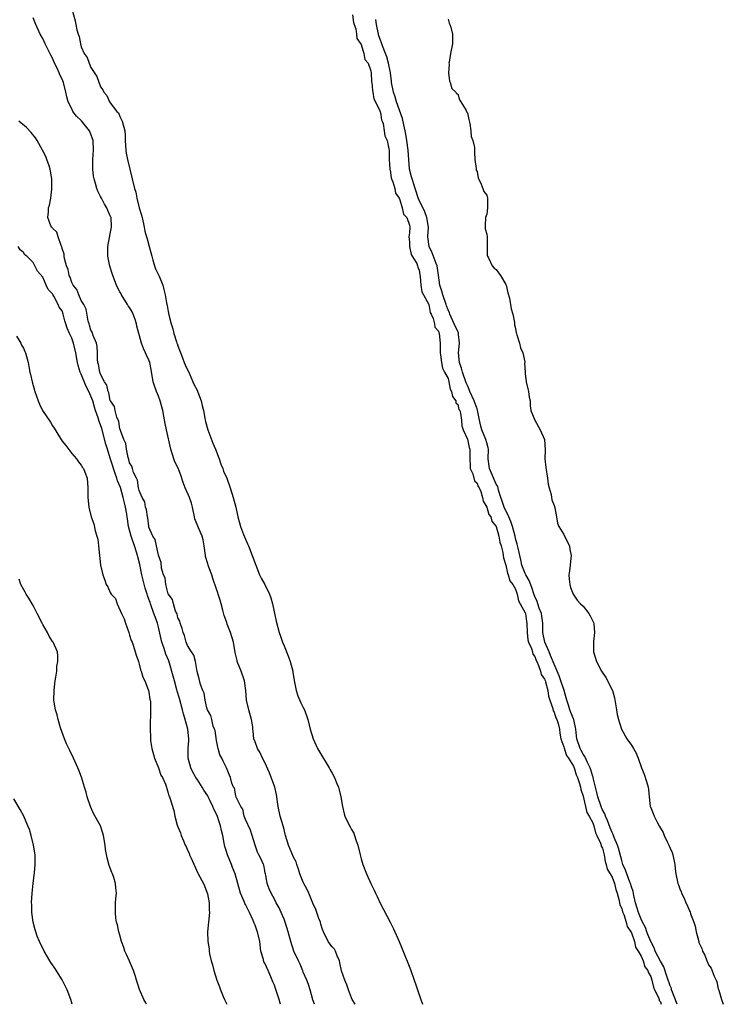
# Model space of a CAD drawing. Units: inches. Extents: x 2592000 to 2595000, y 1542000 to 1545000.
# Drawn here: x 2593108 to 2593254, y 1542000 to 1542204 of the extents above; entities that cross this region are included whole.
import ezdxf

# ---------------------------------------------------------------- set-up
doc = ezdxf.new("R2010")
doc.units = ezdxf.units.IN
doc.header["$MEASUREMENT"] = 0
doc.layers.add('LD25921542_10ft', color=52, linetype='Continuous')

msp = doc.modelspace()

# ---------------------------------------------------------------- linework, layer by layer
at = {"layer": 'LD25921542_10ft'}
for points, elevation in [([(2593119, 1542206.28), (2593119.75, 1542203.75), (2593119.87, 1542203), (2593120.07, 1542201.93), (2593120.34, 1542201), (2593120.53, 1542200.53), (2593120.81, 1542199), (2593121, 1542198.35), (2593121.62, 1542197), (2593122.2, 1542196.2), (2593122.61, 1542195), (2593123, 1542194.09), (2593124.23, 1542192.23), (2593125, 1542190.06), (2593125.44, 1542189.44), (2593125.65, 1542189), (2593126.26, 1542188.26), (2593126.86, 1542187), (2593127, 1542186.8), (2593128.39, 1542185), (2593128.68, 1542184.68), (2593129, 1542183.97), (2593129.49, 1542183), (2593129.99, 1542181), (2593130.06, 1542180.06), (2593130.1, 1542179), (2593130.22, 1542177), (2593130.32, 1542176.32), (2593130.57, 1542175), (2593131.55, 1542171), (2593132, 1542169), (2593132.27, 1542168.27), (2593132.51, 1542167), (2593133, 1542165.04), (2593133.5, 1542163.5), (2593133.59, 1542163), (2593134.03, 1542161), (2593134.18, 1542160.18), (2593134.52, 1542159), (2593134.61, 1542158.61), (2593135.08, 1542157), (2593135.58, 1542155), (2593135.85, 1542154.15), (2593136.19, 1542153), (2593136.4, 1542152.4), (2593137.11, 1542150.89), (2593137.88, 1542149), (2593138.1, 1542148.1), (2593138.4, 1542147), (2593138.67, 1542145.33), (2593138.73, 1542145), (2593138.8, 1542144.8), (2593139, 1542143.55), (2593139.14, 1542142.86), (2593139.61, 1542141), (2593139.95, 1542139.95), (2593140.18, 1542139), (2593140.71, 1542137.29), (2593140.82, 1542137), (2593140.89, 1542136.89), (2593141, 1542136.44), (2593141.95, 1542133.95), (2593142.34, 1542133), (2593142.51, 1542132.51), (2593143.4, 1542130.6), (2593144.12, 1542129), (2593144.38, 1542128.38), (2593145, 1542127.24), (2593145.17, 1542126.83), (2593145.83, 1542125), (2593146.04, 1542124.04), (2593146.31, 1542123), (2593146.57, 1542121.43), (2593146.67, 1542121), (2593146.76, 1542120.76), (2593147.2, 1542119), (2593148.25, 1542116.25), (2593148.78, 1542115), (2593149.53, 1542113), (2593149.91, 1542111.91), (2593150.31, 1542111), (2593150.49, 1542110.49), (2593151.12, 1542109), (2593151.84, 1542107), (2593152.48, 1542105), (2593153.02, 1542102.98), (2593153.43, 1542101), (2593153.75, 1542099.75), (2593153.99, 1542099), (2593154.64, 1542097.36), (2593154.84, 1542096.84), (2593155.42, 1542095.42), (2593155.62, 1542095), (2593156.43, 1542093), (2593157.16, 1542091), (2593157.94, 1542089), (2593158.3, 1542088.3), (2593159, 1542086.99), (2593159.98, 1542085), (2593160.24, 1542084.24), (2593160.62, 1542083), (2593161.39, 1542079.39), (2593162.02, 1542077), (2593162.28, 1542076.28), (2593162.68, 1542075), (2593163, 1542074.28), (2593163.96, 1542071.96), (2593164.3, 1542071), (2593164.81, 1542069), (2593164.82, 1542068.82), (2593165.08, 1542067.08), (2593165.51, 1542065), (2593165.9, 1542063.9), (2593166.49, 1542062.49), (2593167, 1542061.51), (2593167.22, 1542061), (2593167.91, 1542059), (2593168.41, 1542057), (2593169.03, 1542055), (2593169.96, 1542053), (2593170.33, 1542052.33), (2593172.35, 1542049), (2593172.58, 1542048.58), (2593173, 1542047.86), (2593173.47, 1542047), (2593173.91, 1542045.91), (2593174.31, 1542045), (2593174.42, 1542044.42), (2593174.77, 1542043), (2593175.09, 1542041), (2593175.47, 1542039.47), (2593175.64, 1542039), (2593176.58, 1542037), (2593176.74, 1542036.74), (2593177, 1542036.23), (2593177.45, 1542035.45), (2593177.62, 1542035), (2593177.89, 1542034.11), (2593178.32, 1542033), (2593178.79, 1542031), (2593179, 1542030.16), (2593179.32, 1542029), (2593180.07, 1542027), (2593180.97, 1542025), (2593181.66, 1542023.66), (2593181.96, 1542023), (2593182.31, 1542022.31), (2593182.96, 1542020.96), (2593184.97, 1542017), (2593185.67, 1542015.67), (2593186.87, 1542013), (2593187.49, 1542011.49), (2593189.19, 1542007.19), (2593189.99, 1542005), (2593190.24, 1542004.24), (2593190.69, 1542003), (2593191.37, 1542001), (2593191.69, 1542000)], 7090), ([(2593177.21, 1542205), (2593177.41, 1542203.41), (2593177.57, 1542203), (2593177.86, 1542202.14), (2593178.01, 1542201), (2593178.1, 1542200.1), (2593179, 1542198.85), (2593179.54, 1542197), (2593179.74, 1542195.74), (2593180.41, 1542195), (2593181, 1542193.43), (2593181.06, 1542193), (2593181.15, 1542191.15), (2593181.18, 1542191), (2593181.32, 1542189.32), (2593181.41, 1542189), (2593181.59, 1542187.59), (2593181.95, 1542187), (2593182.89, 1542185.11), (2593182.92, 1542184.92), (2593183, 1542184.8), (2593183.22, 1542183.22), (2593183.33, 1542183), (2593183.53, 1542182.47), (2593183.79, 1542181), (2593183.92, 1542179.92), (2593184.36, 1542179), (2593184.74, 1542177.26), (2593184.77, 1542177), (2593184.8, 1542175), (2593184.92, 1542173), (2593184.93, 1542172.93), (2593185, 1542172.8), (2593185.22, 1542171.22), (2593185.3, 1542171), (2593185.57, 1542170.43), (2593185.95, 1542169), (2593186.09, 1542168.09), (2593186.84, 1542167), (2593187, 1542166.71), (2593187.48, 1542165), (2593187.74, 1542163.74), (2593188.48, 1542163), (2593189, 1542161.4), (2593189.06, 1542161), (2593189, 1542159.83), (2593188.9, 1542159), (2593189, 1542157.97), (2593189.04, 1542157), (2593189.35, 1542155.35), (2593189.59, 1542155), (2593190.51, 1542153.49), (2593190.69, 1542153), (2593190.73, 1542152.73), (2593191, 1542152.12), (2593191.14, 1542151.14), (2593191.21, 1542150.79), (2593191.36, 1542149), (2593191.59, 1542147.59), (2593193, 1542144.98), (2593193.32, 1542143.32), (2593193.49, 1542143), (2593193.91, 1542142.09), (2593194.16, 1542141), (2593194.28, 1542140.28), (2593195, 1542139.44), (2593195.09, 1542139.09), (2593195.15, 1542139), (2593195.37, 1542137), (2593195.37, 1542135.37), (2593195.35, 1542135), (2593195.43, 1542134.57), (2593195.61, 1542133), (2593195.82, 1542131.82), (2593196.29, 1542131), (2593197, 1542129.63), (2593197.18, 1542129), (2593197.46, 1542127.46), (2593197.73, 1542127), (2593197.9, 1542125.9), (2593198.58, 1542125), (2593198.64, 1542124.64), (2593199, 1542124.24), (2593199.26, 1542123.26), (2593199.41, 1542123), (2593199.55, 1542122.45), (2593199.78, 1542121), (2593199.87, 1542119.87), (2593200.12, 1542119), (2593201, 1542117.1), (2593201.37, 1542115.37), (2593201.53, 1542115), (2593201.54, 1542113), (2593201.57, 1542111.57), (2593201.61, 1542111), (2593202.12, 1542109.88), (2593202.47, 1542108.47), (2593203, 1542108), (2593203.27, 1542107.27), (2593203.46, 1542107), (2593203.78, 1542106.22), (2593204.13, 1542105), (2593204.25, 1542104.25), (2593205, 1542103.02), (2593205.47, 1542101.47), (2593205.83, 1542101), (2593206.07, 1542100.07), (2593207, 1542099), (2593207.52, 1542097), (2593207.72, 1542095.72), (2593207.99, 1542095), (2593208.37, 1542093.63), (2593208.45, 1542093), (2593208.49, 1542092.49), (2593209, 1542090.98), (2593209.31, 1542089.31), (2593209.47, 1542089), (2593209.77, 1542087.77), (2593210.45, 1542087), (2593211, 1542086.02), (2593211.35, 1542085), (2593211.62, 1542083.62), (2593211.97, 1542083), (2593213, 1542081.09), (2593213.03, 1542081), (2593213.28, 1542079.28), (2593213.35, 1542079), (2593213.38, 1542077), (2593213.54, 1542075.54), (2593213.69, 1542075), (2593214.3, 1542073.7), (2593214.49, 1542073), (2593214.57, 1542072.57), (2593215, 1542072.08), (2593215.24, 1542071.24), (2593215.39, 1542071), (2593215.77, 1542070.23), (2593216.16, 1542069), (2593216.3, 1542068.3), (2593217, 1542067.38), (2593217.09, 1542067.09), (2593217.21, 1542066.79), (2593217.68, 1542065), (2593217.82, 1542063.82), (2593218.09, 1542063), (2593218.68, 1542061.32), (2593218.77, 1542060.77), (2593219, 1542060.52), (2593219.35, 1542059.35), (2593219.56, 1542059), (2593219.83, 1542058.17), (2593220.09, 1542057), (2593220.16, 1542056.16), (2593220.37, 1542055), (2593221, 1542053.38), (2593221.07, 1542053.07), (2593221.54, 1542051.54), (2593221.97, 1542051), (2593223, 1542049.34), (2593223.15, 1542049), (2593223.54, 1542047.54), (2593223.82, 1542047), (2593224.26, 1542045.74), (2593224.42, 1542045), (2593224.48, 1542044.48), (2593225, 1542043.11), (2593225.76, 1542039.76), (2593226.27, 1542039), (2593227, 1542037.58), (2593227.2, 1542037), (2593227.54, 1542035.54), (2593227.84, 1542035), (2593228.6, 1542033.4), (2593228.71, 1542033), (2593228.75, 1542032.75), (2593229, 1542032.32), (2593229.25, 1542031.25), (2593229.34, 1542031), (2593229.58, 1542029.58), (2593229.79, 1542029), (2593229.99, 1542027.99), (2593230.61, 1542027), (2593231, 1542026.33), (2593231.51, 1542025), (2593231.76, 1542023.76), (2593232.07, 1542023), (2593232.48, 1542021.52), (2593232.61, 1542020.61), (2593233, 1542019.87), (2593233.16, 1542019.16), (2593233.41, 1542018.59), (2593233.92, 1542017), (2593234.11, 1542016.11), (2593234.9, 1542015), (2593235, 1542014.81), (2593235.61, 1542013), (2593235.86, 1542011.86), (2593236.41, 1542011), (2593237, 1542009.94), (2593237.4, 1542009), (2593237.79, 1542007.79), (2593238.42, 1542007), (2593238.53, 1542006.53), (2593239, 1542005.79), (2593239.25, 1542005), (2593239.54, 1542003.54), (2593239.79, 1542003), (2593240.6, 1542001.4), (2593240.73, 1542001), (2593240.78, 1542000.78), (2593241, 1542000.51), (2593241.16, 1542000)], 7080), ([(2593177.76, 1542000), (2593177.16, 1542001), (2593177, 1542001.34), (2593176.36, 1542003), (2593176.02, 1542004.02), (2593175.63, 1542005), (2593174.94, 1542006.94), (2593174.59, 1542008.59), (2593174.47, 1542009), (2593173.99, 1542010.01), (2593173.65, 1542011), (2593173.44, 1542011.44), (2593173, 1542011.89), (2593172.51, 1542012.51), (2593172.18, 1542013), (2593171.2, 1542015), (2593171.15, 1542015.15), (2593171, 1542015.52), (2593170.63, 1542016.63), (2593170.53, 1542017), (2593170.25, 1542017.75), (2593169.81, 1542019), (2593169.62, 1542019.62), (2593168.97, 1542020.97), (2593168.12, 1542023), (2593167.81, 1542023.81), (2593167.14, 1542025), (2593167, 1542025.29), (2593166.3, 1542027), (2593166.01, 1542028.01), (2593165.64, 1542029), (2593165.5, 1542029.5), (2593165, 1542030.5), (2593163.93, 1542033), (2593163.33, 1542035), (2593163.27, 1542035.27), (2593163, 1542036.21), (2593162.81, 1542037), (2593162.22, 1542039), (2593161.79, 1542041), (2593161.46, 1542043.46), (2593161.08, 1542045), (2593159.99, 1542047.99), (2593159, 1542050.11), (2593158.56, 1542051), (2593158.07, 1542052.07), (2593157.52, 1542053), (2593157, 1542054.36), (2593156.78, 1542055), (2593156.58, 1542056.58), (2593156.57, 1542057), (2593156.51, 1542057.49), (2593156.27, 1542059), (2593155.68, 1542061), (2593155.2, 1542063), (2593155.1, 1542065), (2593154.84, 1542067), (2593154.1, 1542069), (2593153.32, 1542071), (2593153.26, 1542071.26), (2593152.87, 1542072.87), (2593152.5, 1542075), (2593151.93, 1542077), (2593151.25, 1542078.75), (2593151.13, 1542079.13), (2593150.59, 1542080.59), (2593150.34, 1542081.66), (2593149.97, 1542083), (2593149.75, 1542083.75), (2593149.35, 1542085), (2593149.28, 1542085.28), (2593149, 1542086.01), (2593148.25, 1542088.25), (2593148.02, 1542089), (2593147.45, 1542090.55), (2593147.3, 1542091), (2593147.24, 1542091.24), (2593146.76, 1542092.76), (2593146.72, 1542093), (2593146.46, 1542095), (2593146.23, 1542096.23), (2593146.02, 1542097), (2593145.25, 1542098.75), (2593144.55, 1542100.55), (2593144.43, 1542101), (2593144.04, 1542103), (2593143.81, 1542103.81), (2593143.42, 1542105), (2593142.53, 1542107), (2593142.1, 1542108.1), (2593141.63, 1542109.63), (2593141.05, 1542111.05), (2593140.4, 1542112.4), (2593140.18, 1542113), (2593139.54, 1542115), (2593138.68, 1542119), (2593138.37, 1542120.37), (2593138.13, 1542121.87), (2593137.9, 1542123), (2593137.37, 1542125), (2593137, 1542125.98), (2593136.56, 1542127), (2593136.13, 1542128.13), (2593135.92, 1542129), (2593135.49, 1542131.49), (2593135.17, 1542133), (2593135, 1542133.46), (2593134.5, 1542134.5), (2593134.33, 1542135), (2593133.9, 1542135.9), (2593133.49, 1542137), (2593132.53, 1542140.53), (2593132.45, 1542141), (2593132.15, 1542141.85), (2593131.72, 1542143), (2593131.5, 1542143.5), (2593131, 1542144.34), (2593130.72, 1542144.72), (2593130.59, 1542145), (2593129.33, 1542147), (2593129.23, 1542147.23), (2593129, 1542147.64), (2593128.49, 1542148.49), (2593128.27, 1542149), (2593127.51, 1542151), (2593127.4, 1542151.4), (2593126.91, 1542152.91), (2593126.49, 1542155), (2593126.48, 1542156.48), (2593126.51, 1542157), (2593126.84, 1542158.84), (2593127, 1542159.62), (2593127.25, 1542161), (2593127.16, 1542163), (2593127.12, 1542163.12), (2593127, 1542163.39), (2593126.48, 1542164.48), (2593126.28, 1542165), (2593125.81, 1542165.81), (2593125.18, 1542167), (2593125, 1542167.38), (2593124.44, 1542168.44), (2593124.24, 1542169), (2593123.95, 1542170.05), (2593123.65, 1542171), (2593123.55, 1542171.55), (2593123.36, 1542173), (2593123.38, 1542175), (2593123.52, 1542177), (2593123.42, 1542179), (2593123.34, 1542179.34), (2593123, 1542180.31), (2593122.69, 1542181), (2593121.03, 1542183.03), (2593120, 1542184), (2593119.26, 1542185), (2593119, 1542185.53), (2593118.29, 1542187), (2593118.01, 1542188.01), (2593117.78, 1542189), (2593117.28, 1542191), (2593117, 1542191.71), (2593116.57, 1542192.57), (2593116.41, 1542193), (2593115.91, 1542194.09), (2593115.45, 1542195), (2593115, 1542196.06), (2593114.65, 1542196.65), (2593113.99, 1542198.01), (2593113.48, 1542199), (2593113, 1542200.13), (2593112.66, 1542200.66), (2593112.46, 1542201), (2593111.57, 1542203), (2593111, 1542204.41)], 7100), ([(2593244.49, 1542000), (2593244.36, 1542000.36), (2593243.48, 1542002.52), (2593243.33, 1542003), (2593243.27, 1542003.26), (2593243, 1542003.81), (2593242.38, 1542005.62), (2593241.74, 1542007.74), (2593241, 1542008.93), (2593239.95, 1542011), (2593239.71, 1542011.71), (2593238.99, 1542012.98), (2593238.43, 1542014.43), (2593238.18, 1542015), (2593237.88, 1542015.88), (2593237.29, 1542017), (2593237, 1542017.62), (2593236.46, 1542019), (2593236.14, 1542020.14), (2593235.84, 1542021), (2593235.48, 1542022.52), (2593235.34, 1542023.34), (2593235, 1542024.34), (2593234.83, 1542025), (2593234.7, 1542025.3), (2593234.05, 1542027), (2593233.8, 1542027.8), (2593233.24, 1542029), (2593233, 1542029.78), (2593232.34, 1542032.34), (2593232.12, 1542033), (2593231.44, 1542034.56), (2593231.21, 1542035.21), (2593231, 1542035.57), (2593230.58, 1542036.58), (2593230.06, 1542038.06), (2593229.64, 1542039), (2593229.49, 1542039.49), (2593229, 1542040.32), (2593228.78, 1542040.78), (2593228.7, 1542041), (2593228.02, 1542043), (2593227.86, 1542043.86), (2593227.09, 1542046.91), (2593227.06, 1542047.06), (2593227, 1542047.21), (2593226.59, 1542048.59), (2593226.44, 1542049), (2593225.89, 1542050.11), (2593225.37, 1542051.37), (2593225, 1542051.85), (2593224.59, 1542052.59), (2593224.39, 1542053), (2593223.7, 1542055), (2593223.63, 1542055.63), (2593223.45, 1542057), (2593223.04, 1542059.04), (2593223, 1542059.12), (2593222.47, 1542060.47), (2593222.25, 1542061), (2593221.95, 1542061.95), (2593221.58, 1542063), (2593221.49, 1542063.49), (2593221.07, 1542065), (2593220.39, 1542067), (2593220.03, 1542068.03), (2593219, 1542070.45), (2593218.26, 1542072.26), (2593217.92, 1542073), (2593217.08, 1542075), (2593216.67, 1542077), (2593216.62, 1542079), (2593216.43, 1542080.43), (2593216.34, 1542081), (2593215.91, 1542082.09), (2593215.6, 1542083), (2593215.47, 1542083.47), (2593215, 1542084.52), (2593214.86, 1542084.86), (2593214.38, 1542086.38), (2593213.83, 1542087.83), (2593213.12, 1542089), (2593213, 1542089.25), (2593212.29, 1542091), (2593212.07, 1542092.07), (2593211.52, 1542094.48), (2593211.35, 1542095.35), (2593211, 1542096.54), (2593210.89, 1542097), (2593210.33, 1542099), (2593210.02, 1542100.02), (2593209.59, 1542101), (2593208.64, 1542103), (2593208.22, 1542104.22), (2593207.92, 1542105), (2593207.47, 1542106.53), (2593207.29, 1542107.29), (2593207, 1542107.8), (2593206.02, 1542110.02), (2593205.56, 1542111), (2593205.5, 1542111.5), (2593205.33, 1542113), (2593205.36, 1542115), (2593205.31, 1542115.31), (2593205, 1542116.36), (2593204.84, 1542117), (2593204.01, 1542119), (2593203.79, 1542119.79), (2593203.5, 1542121), (2593203.12, 1542123.12), (2593203, 1542123.37), (2593202.42, 1542125), (2593201.52, 1542127), (2593201.39, 1542127.39), (2593201, 1542128.2), (2593200.76, 1542128.76), (2593200.69, 1542129), (2593199.98, 1542131), (2593199.78, 1542131.78), (2593199.37, 1542133), (2593199.15, 1542135), (2593199.35, 1542137), (2593199.19, 1542138.81), (2593199.19, 1542139), (2593199.14, 1542139.14), (2593199, 1542139.38), (2593198.29, 1542141), (2593197.34, 1542143), (2593197.27, 1542143.27), (2593197, 1542143.88), (2593196.7, 1542144.7), (2593196.61, 1542145), (2593195.92, 1542147), (2593195.74, 1542147.74), (2593195.32, 1542149), (2593195.04, 1542151.04), (2593194.72, 1542153), (2593194.53, 1542153.47), (2593193.71, 1542155.71), (2593193.08, 1542157), (2593192.84, 1542159), (2593192.95, 1542161), (2593192.62, 1542163), (2593192.16, 1542164.16), (2593190.86, 1542166.86), (2593190.18, 1542169), (2593189.93, 1542169.93), (2593189.54, 1542171), (2593189.45, 1542171.45), (2593189.02, 1542173), (2593188.75, 1542177), (2593188.47, 1542179), (2593188.25, 1542180.25), (2593188.11, 1542181), (2593187.81, 1542182.19), (2593187.53, 1542183.53), (2593186.31, 1542187), (2593186.01, 1542188), (2593185.68, 1542189), (2593185.29, 1542191), (2593185.27, 1542191.27), (2593185.04, 1542193), (2593184.64, 1542195), (2593184.28, 1542196.28), (2593184.05, 1542197), (2593183.42, 1542198.58), (2593183.28, 1542199), (2593183.23, 1542199.23), (2593183, 1542199.73), (2593182.65, 1542200.65), (2593182.56, 1542201), (2593182.16, 1542203), (2593182.03, 1542204.03)], 7070), ([(2593197, 1542204.13), (2593197.25, 1542203.25), (2593197.36, 1542203), (2593197.54, 1542202.46), (2593197.95, 1542201), (2593197.89, 1542199), (2593197.5, 1542197), (2593197.2, 1542195.2), (2593197.18, 1542195), (2593197.21, 1542194.79), (2593197.08, 1542193), (2593197.29, 1542191.29), (2593197.46, 1542191), (2593197.77, 1542189.77), (2593198.63, 1542189), (2593198.7, 1542188.7), (2593199, 1542188.61), (2593199.4, 1542187.4), (2593199.67, 1542187), (2593200.68, 1542185.32), (2593200.82, 1542185), (2593200.86, 1542184.86), (2593201, 1542184.69), (2593201.32, 1542183.32), (2593201.54, 1542182.46), (2593201.74, 1542181), (2593201.81, 1542179.81), (2593202.12, 1542179), (2593202.49, 1542177.51), (2593202.49, 1542177), (2593202.45, 1542176.45), (2593202.58, 1542175), (2593202.82, 1542173.18), (2593202.82, 1542172.82), (2593203, 1542172.57), (2593203.23, 1542171.23), (2593203.31, 1542171), (2593203.71, 1542170.29), (2593204.21, 1542169), (2593204.39, 1542168.39), (2593205, 1542167.63), (2593205.19, 1542167), (2593205.2, 1542165), (2593205, 1542163.73), (2593204.74, 1542163), (2593204.7, 1542161.3), (2593204.67, 1542161), (2593204.68, 1542160.68), (2593205, 1542159.59), (2593205.08, 1542159), (2593205.1, 1542157.1), (2593205.12, 1542157), (2593205.13, 1542155.13), (2593205.16, 1542155), (2593205.37, 1542154.63), (2593206.17, 1542153), (2593206.54, 1542152.54), (2593207, 1542152.27), (2593207.86, 1542151), (2593209, 1542149.11), (2593209.04, 1542149), (2593209.41, 1542147.41), (2593209.72, 1542146.28), (2593210.1, 1542144.1), (2593210.4, 1542143), (2593210.74, 1542141.26), (2593210.78, 1542140.78), (2593211, 1542140), (2593211.14, 1542139.14), (2593211.18, 1542139), (2593211.28, 1542138.72), (2593211.78, 1542137), (2593212.03, 1542136.03), (2593212.51, 1542135), (2593212.88, 1542133.12), (2593212.89, 1542133), (2593212.87, 1542132.87), (2593212.95, 1542131), (2593213, 1542130.69), (2593213.2, 1542129), (2593213.51, 1542127.51), (2593213.7, 1542127), (2593213.82, 1542125.82), (2593213.99, 1542125), (2593214.01, 1542124.01), (2593214.13, 1542123), (2593215.01, 1542121), (2593216.09, 1542119), (2593216.96, 1542117), (2593217.14, 1542114.86), (2593217.08, 1542113), (2593217.23, 1542111.23), (2593217.62, 1542109), (2593217.77, 1542107.77), (2593217.96, 1542107), (2593218.34, 1542105.66), (2593218.51, 1542104.51), (2593219, 1542103.35), (2593219.14, 1542102.86), (2593219.48, 1542101), (2593219.68, 1542099.68), (2593219.96, 1542099), (2593221, 1542097.37), (2593221.77, 1542095.77), (2593222.13, 1542095), (2593222.24, 1542094.24), (2593222.49, 1542093), (2593222.41, 1542092.41), (2593222.29, 1542091), (2593222.18, 1542089.82), (2593222.05, 1542089), (2593222.08, 1542088.08), (2593222.2, 1542087), (2593222.38, 1542086.38), (2593222.94, 1542085), (2593223.76, 1542083.76), (2593224.44, 1542083), (2593225, 1542082.49), (2593226.17, 1542081), (2593226.46, 1542080.46), (2593227.12, 1542079.12), (2593227.18, 1542078.82), (2593227.35, 1542077), (2593227.15, 1542075.15), (2593227.17, 1542074.83), (2593227.16, 1542073), (2593227.76, 1542071), (2593228.82, 1542069), (2593229.72, 1542067.72), (2593231.07, 1542065), (2593231.5, 1542063.5), (2593231.73, 1542062.27), (2593231.92, 1542061), (2593232.04, 1542060.04), (2593232.31, 1542059), (2593232.96, 1542057), (2593234.02, 1542055), (2593235, 1542053.66), (2593235.42, 1542053), (2593236.01, 1542052.01), (2593236.38, 1542051), (2593237.07, 1542049), (2593237.66, 1542047.66), (2593238.14, 1542046.14), (2593238.47, 1542045), (2593238.51, 1542044.51), (2593238.69, 1542043), (2593238.9, 1542041), (2593238.92, 1542040.92), (2593239.53, 1542039.53), (2593239.71, 1542039), (2593240.43, 1542037.57), (2593240.84, 1542036.84), (2593241, 1542036.52), (2593241.58, 1542035.58), (2593241.77, 1542035), (2593242.46, 1542033.54), (2593242.74, 1542033), (2593243, 1542032.36), (2593243.47, 1542031.47), (2593243.59, 1542031), (2593243.97, 1542029), (2593244.05, 1542028.05), (2593244.21, 1542027), (2593244.64, 1542025), (2593244.74, 1542024.74), (2593245, 1542023.93), (2593245.29, 1542023.29), (2593245.36, 1542023), (2593245.96, 1542021.96), (2593246.27, 1542021), (2593246.54, 1542020.54), (2593247, 1542019.36), (2593247.14, 1542019.14), (2593247.26, 1542018.74), (2593247.96, 1542017), (2593248.19, 1542016.19), (2593248.44, 1542015), (2593248.94, 1542013), (2593249, 1542012.82), (2593249.59, 1542011.59), (2593249.75, 1542011), (2593250.18, 1542010.18), (2593250.59, 1542009), (2593250.74, 1542008.74), (2593251, 1542008.19), (2593251.52, 1542007.52), (2593252.15, 1542005.85), (2593252.57, 1542005), (2593252.68, 1542004.68), (2593253, 1542003.23), (2593253.06, 1542003.06), (2593253.09, 1542002.91), (2593253.64, 1542001), (2593254.03, 1542000.03), (2593254.04, 1542000)], 7060), ([(2593169.32, 1542000), (2593169, 1542000.93), (2593168.45, 1542003), (2593168.11, 1542004.11), (2593167.73, 1542005), (2593167, 1542006.67), (2593166.93, 1542006.93), (2593166.32, 1542008.32), (2593165.97, 1542009), (2593165.03, 1542011.03), (2593164.41, 1542013), (2593163.89, 1542015), (2593163.23, 1542017), (2593163, 1542017.61), (2593162.43, 1542019), (2593161.97, 1542019.97), (2593161.35, 1542021), (2593161, 1542021.75), (2593160.36, 1542023), (2593159.94, 1542023.94), (2593159.48, 1542025), (2593159.21, 1542026.79), (2593159.14, 1542027), (2593159.09, 1542027.09), (2593159, 1542027.69), (2593158.8, 1542028.8), (2593158.73, 1542029), (2593158.19, 1542030.19), (2593157.8, 1542031), (2593157.52, 1542031.52), (2593157.03, 1542033), (2593156.41, 1542035), (2593156.05, 1542036.05), (2593155, 1542038.26), (2593154.76, 1542039), (2593154.44, 1542040.44), (2593154.02, 1542041), (2593153.1, 1542042.9), (2593153, 1542043.18), (2593152.75, 1542044.75), (2593152.53, 1542045), (2593152.18, 1542045.82), (2593151.9, 1542047), (2593151.61, 1542047.61), (2593151.1, 1542049), (2593150.4, 1542050.4), (2593150.14, 1542051), (2593149.71, 1542051.71), (2593149.38, 1542053), (2593149.29, 1542053.29), (2593149, 1542054.63), (2593148.72, 1542056.72), (2593148.63, 1542057), (2593148.34, 1542057.66), (2593148.04, 1542059), (2593147.86, 1542059.86), (2593147.16, 1542061), (2593147, 1542061.43), (2593146.69, 1542063), (2593146.46, 1542064.46), (2593146.18, 1542065), (2593145.72, 1542066.28), (2593145.45, 1542067.45), (2593145, 1542068.92), (2593144.63, 1542071), (2593144.32, 1542072.32), (2593143.86, 1542073), (2593143, 1542074.36), (2593142.75, 1542075), (2593142.4, 1542076.39), (2593142.07, 1542077), (2593141.89, 1542077.89), (2593141.46, 1542079), (2593141.39, 1542079.39), (2593141, 1542080.08), (2593140.87, 1542080.87), (2593140.54, 1542081.46), (2593140.09, 1542083), (2593139.9, 1542083.9), (2593139, 1542085.03), (2593138.54, 1542087), (2593138.35, 1542088.35), (2593138, 1542089), (2593137.62, 1542090.38), (2593137.51, 1542091.51), (2593137, 1542093.08), (2593136.33, 1542096.33), (2593135.85, 1542097), (2593135, 1542098.87), (2593134.97, 1542099), (2593134.76, 1542100.76), (2593134.7, 1542101), (2593134.5, 1542102.5), (2593134.31, 1542103), (2593134.13, 1542104.13), (2593133.63, 1542105), (2593133, 1542106.45), (2593132.88, 1542107), (2593132.63, 1542108.63), (2593132.42, 1542109), (2593131.8, 1542110.2), (2593131.58, 1542111), (2593131.47, 1542111.47), (2593131, 1542112.17), (2593130.86, 1542112.86), (2593130.69, 1542113.31), (2593130.38, 1542115), (2593130.19, 1542116.19), (2593129.8, 1542117), (2593129.11, 1542118.89), (2593129.07, 1542119.07), (2593129, 1542119.23), (2593128.75, 1542120.75), (2593128.35, 1542121.65), (2593128.01, 1542123), (2593127.84, 1542123.84), (2593127.05, 1542125), (2593127, 1542125.11), (2593126.68, 1542126.68), (2593126.53, 1542127), (2593126.29, 1542128.29), (2593125.81, 1542129), (2593125, 1542130.53), (2593124.84, 1542131), (2593124.58, 1542132.58), (2593124.43, 1542133), (2593124.38, 1542133.62), (2593124.34, 1542135), (2593124.28, 1542136.28), (2593124.13, 1542137), (2593123.44, 1542138.56), (2593123.27, 1542139.27), (2593123, 1542139.67), (2593122.72, 1542140.72), (2593122.59, 1542141), (2593122.43, 1542141.57), (2593122.02, 1542144.02), (2593121.5, 1542145), (2593121, 1542145.8), (2593120.46, 1542147), (2593120.09, 1542148.09), (2593119.3, 1542149), (2593119, 1542149.54), (2593118.66, 1542150.66), (2593118.47, 1542151), (2593118.24, 1542152.24), (2593117.9, 1542153), (2593117.5, 1542154.5), (2593117.44, 1542155), (2593117.41, 1542155.41), (2593117, 1542156.57), (2593116.94, 1542156.94), (2593116.79, 1542157.21), (2593116.17, 1542159), (2593115.95, 1542159.95), (2593115, 1542160.81), (2593114.94, 1542160.94), (2593114.86, 1542161), (2593114.68, 1542161.32), (2593114.08, 1542163), (2593114.21, 1542164.21), (2593114.19, 1542165), (2593114.4, 1542165.6), (2593114.67, 1542167), (2593114.88, 1542168.88), (2593114.91, 1542169), (2593114.89, 1542171), (2593114.64, 1542172.64), (2593114.56, 1542173), (2593114.31, 1542173.69), (2593113.88, 1542175), (2593113.63, 1542175.63), (2593112.98, 1542176.98), (2593111.84, 1542179), (2593111.51, 1542179.51), (2593110.63, 1542180.63), (2593109.64, 1542181.64), (2593108.07, 1542183)], 7110), ([(2593162.29, 1542000), (2593162.22, 1542000.22), (2593162.03, 1542001), (2593161.27, 1542003.27), (2593161, 1542003.95), (2593160.66, 1542004.66), (2593160.57, 1542005), (2593160.29, 1542005.71), (2593159.74, 1542007), (2593159, 1542008.55), (2593158.83, 1542008.83), (2593158.72, 1542009.28), (2593158.21, 1542011), (2593157.96, 1542013), (2593157.52, 1542015), (2593157.39, 1542015.39), (2593157, 1542016.4), (2593156.81, 1542016.81), (2593156.77, 1542017), (2593156.61, 1542017.39), (2593155.88, 1542019), (2593155.6, 1542019.6), (2593155, 1542020.68), (2593154.87, 1542020.87), (2593154.74, 1542021.27), (2593153.98, 1542023), (2593152.9, 1542027), (2593152.34, 1542028.34), (2593152.1, 1542029), (2593151.26, 1542031), (2593151, 1542031.86), (2593150.72, 1542032.72), (2593150.6, 1542033.4), (2593150.29, 1542035), (2593150.02, 1542036.02), (2593149.82, 1542037), (2593149.63, 1542037.63), (2593149.12, 1542039.12), (2593148.46, 1542040.46), (2593148.27, 1542041), (2593147.58, 1542042.42), (2593147.3, 1542043), (2593147.22, 1542043.22), (2593146.4, 1542044.4), (2593146.07, 1542045), (2593145, 1542046.63), (2593144.74, 1542047), (2593144.13, 1542048.13), (2593143.69, 1542049), (2593143.14, 1542051), (2593143.15, 1542053), (2593143.3, 1542054.7), (2593143.31, 1542055), (2593143.09, 1542057), (2593142.51, 1542059), (2593142.16, 1542060.16), (2593141.96, 1542061), (2593141.36, 1542063.36), (2593140.89, 1542064.89), (2593140.82, 1542065.18), (2593140.28, 1542067), (2593140.01, 1542068.01), (2593139.13, 1542071.13), (2593138.54, 1542072.54), (2593138.4, 1542073), (2593138.1, 1542073.9), (2593137.71, 1542075), (2593137, 1542078.15), (2593136.79, 1542079), (2593136.29, 1542080.29), (2593136.05, 1542081), (2593135.31, 1542083), (2593135.24, 1542083.24), (2593135, 1542083.92), (2593134.7, 1542084.7), (2593134.64, 1542085), (2593134.23, 1542086.23), (2593133.56, 1542089), (2593133.13, 1542091.13), (2593132.7, 1542092.7), (2593132.65, 1542093), (2593132.5, 1542093.5), (2593132, 1542095), (2593131.31, 1542097), (2593130.8, 1542099), (2593130.56, 1542100.56), (2593130.52, 1542101), (2593130.45, 1542101.55), (2593130.17, 1542103), (2593129.92, 1542103.92), (2593129.69, 1542105), (2593129.09, 1542107.09), (2593128.49, 1542108.49), (2593128.35, 1542109), (2593128.04, 1542109.96), (2593127.66, 1542111), (2593127.52, 1542111.52), (2593127, 1542113.17), (2593126.39, 1542115), (2593126.07, 1542116.07), (2593125.27, 1542119.27), (2593125, 1542120.07), (2593124.72, 1542120.72), (2593124.51, 1542121.49), (2593123.95, 1542123), (2593123.71, 1542123.71), (2593123.36, 1542125), (2593123, 1542126.03), (2593122.58, 1542127), (2593122.02, 1542128.02), (2593121, 1542130.56), (2593120.77, 1542131), (2593120.34, 1542132.34), (2593120.2, 1542133), (2593119.89, 1542135), (2593119.39, 1542137), (2593119, 1542138.04), (2593118.52, 1542139), (2593118.06, 1542140.06), (2593117.81, 1542141), (2593117.61, 1542141.61), (2593117.25, 1542143), (2593117, 1542143.67), (2593116.43, 1542144.43), (2593116.21, 1542145), (2593115.3, 1542146.7), (2593115.06, 1542147.06), (2593115, 1542147.22), (2593114.1, 1542148.1), (2593113.73, 1542149), (2593113, 1542150.66), (2593111.9, 1542151.9), (2593111.35, 1542153), (2593111, 1542153.66), (2593109.71, 1542155), (2593109.29, 1542155.29), (2593109, 1542155.75), (2593108.31, 1542156.31), (2593107.9, 1542157)], 7120), ([(2593107.55, 1542138.45), (2593108.43, 1542137), (2593108.6, 1542136.6), (2593109, 1542135.91), (2593109.26, 1542135.26), (2593109.41, 1542135), (2593109.96, 1542133), (2593110.14, 1542132.14), (2593110.33, 1542131), (2593110.48, 1542130.48), (2593110.78, 1542129), (2593111.36, 1542127), (2593112.04, 1542125), (2593112.34, 1542124.34), (2593112.93, 1542123), (2593114.6, 1542120.6), (2593115, 1542119.82), (2593115.37, 1542119.37), (2593117, 1542116.7), (2593117.77, 1542115.77), (2593119, 1542114.11), (2593119.99, 1542113), (2593120.42, 1542112.42), (2593121, 1542111.71), (2593121.24, 1542111.24), (2593121.44, 1542111), (2593121.72, 1542110.28), (2593122.18, 1542109), (2593122.35, 1542107), (2593122.36, 1542105), (2593122.54, 1542103), (2593123.01, 1542101), (2593123.57, 1542099.57), (2593123.87, 1542098.13), (2593124.23, 1542097), (2593124.39, 1542096.39), (2593124.57, 1542095), (2593125, 1542091.01), (2593125.43, 1542089), (2593125.88, 1542087.88), (2593126.12, 1542087), (2593126.5, 1542086.5), (2593127, 1542085.31), (2593127.18, 1542085), (2593128.07, 1542084.07), (2593128.43, 1542083), (2593129.3, 1542081), (2593129.85, 1542079.85), (2593130.17, 1542079), (2593130.87, 1542077), (2593131, 1542076.49), (2593131.35, 1542075.35), (2593131.5, 1542075), (2593131.8, 1542074.2), (2593132.37, 1542072.37), (2593132.84, 1542071), (2593133, 1542070.48), (2593133.28, 1542069.28), (2593133.42, 1542069), (2593133.76, 1542067.76), (2593134.15, 1542067), (2593134.93, 1542065), (2593135, 1542064.66), (2593135.17, 1542063.17), (2593135.25, 1542063), (2593135.3, 1542062.7), (2593135.33, 1542061), (2593135.3, 1542059.3), (2593135.28, 1542059), (2593135.25, 1542058.75), (2593135.25, 1542057), (2593135.34, 1542055.34), (2593135.32, 1542055), (2593135.35, 1542054.65), (2593135.58, 1542053), (2593136.13, 1542051), (2593137, 1542048.97), (2593137.48, 1542047.48), (2593137.79, 1542047), (2593138.42, 1542045.58), (2593138.63, 1542045), (2593138.71, 1542044.71), (2593139, 1542043.76), (2593139.16, 1542043.16), (2593139.28, 1542043), (2593139.43, 1542042.57), (2593140.15, 1542040.15), (2593140.41, 1542039), (2593140.89, 1542037.11), (2593141, 1542036.79), (2593141.55, 1542035.55), (2593141.7, 1542035), (2593142.15, 1542033.85), (2593142.55, 1542033), (2593142.71, 1542032.71), (2593143, 1542031.97), (2593143.32, 1542031.32), (2593143.43, 1542031), (2593143.75, 1542030.25), (2593145.14, 1542027.14), (2593145.23, 1542027), (2593146.3, 1542025), (2593146.52, 1542024.52), (2593147, 1542023.26), (2593147.13, 1542022.87), (2593147.51, 1542021), (2593147.51, 1542019.51), (2593147.54, 1542019), (2593147.32, 1542017), (2593147.15, 1542015), (2593147.22, 1542013), (2593147.46, 1542011.46), (2593147.49, 1542011), (2593147.57, 1542010.43), (2593147.9, 1542009), (2593148.17, 1542008.17), (2593148.44, 1542007), (2593149.07, 1542005), (2593149.62, 1542003.62), (2593149.82, 1542003), (2593150.39, 1542001.61), (2593150.66, 1542001), (2593151.16, 1542000)], 7130), ([(2593134.53, 1542000), (2593134.34, 1542000.34), (2593133.96, 1542001), (2593133.07, 1542003.07), (2593132.56, 1542004.56), (2593132.45, 1542005), (2593132.21, 1542005.79), (2593131.8, 1542007), (2593131, 1542008.91), (2593130.33, 1542010.33), (2593130.04, 1542011), (2593129.78, 1542011.78), (2593129.35, 1542013), (2593129, 1542014.31), (2593128.8, 1542015), (2593128.48, 1542016.48), (2593128.32, 1542017), (2593128.18, 1542017.82), (2593128.05, 1542019), (2593128.11, 1542020.11), (2593128.09, 1542021), (2593128.15, 1542021.85), (2593128.26, 1542023), (2593128.14, 1542024.14), (2593128.09, 1542025), (2593127.71, 1542026.29), (2593127.47, 1542027), (2593127.32, 1542027.32), (2593126.78, 1542028.78), (2593126.34, 1542030.34), (2593126.04, 1542032.04), (2593125.92, 1542033), (2593125.59, 1542035), (2593125.47, 1542035.47), (2593124.98, 1542036.98), (2593123.55, 1542039.55), (2593122.88, 1542041), (2593122.21, 1542043), (2593121.97, 1542043.97), (2593121.67, 1542045), (2593121.04, 1542047.04), (2593120.5, 1542048.5), (2593120.29, 1542049), (2593119.39, 1542051), (2593118.59, 1542052.59), (2593118.42, 1542053), (2593117.96, 1542053.96), (2593117.54, 1542055), (2593116.7, 1542057.3), (2593116.18, 1542059), (2593115.96, 1542059.96), (2593115.62, 1542061), (2593115.37, 1542062.63), (2593115.32, 1542063), (2593115.37, 1542065), (2593115.53, 1542066.47), (2593115.61, 1542067), (2593115.75, 1542067.75), (2593115.89, 1542069), (2593115.93, 1542070.07), (2593116.15, 1542071), (2593116.16, 1542072.16), (2593116.06, 1542073), (2593115.15, 1542075), (2593115, 1542075.19), (2593114.3, 1542076.3), (2593114, 1542077), (2593113, 1542078.67), (2593112.86, 1542079), (2593111.87, 1542081), (2593111, 1542082.65), (2593110.14, 1542084.14), (2593109.54, 1542085), (2593109.36, 1542085.36), (2593108.47, 1542087), (2593108.11, 1542088.11)], 7140), ([(2593119.13, 1542000), (2593118.83, 1542001), (2593118.05, 1542003), (2593117.06, 1542005.06), (2593115.48, 1542007.48), (2593115, 1542008.21), (2593114.67, 1542008.67), (2593114.45, 1542009), (2593113.27, 1542011), (2593112.32, 1542013), (2593111.86, 1542014.14), (2593111.55, 1542015), (2593111.45, 1542015.45), (2593111, 1542017), (2593110.73, 1542019), (2593110.72, 1542020.72), (2593110.7, 1542021), (2593110.81, 1542023), (2593111, 1542025), (2593111.25, 1542026.75), (2593111.27, 1542027.27), (2593111.46, 1542029), (2593111.43, 1542031), (2593111.39, 1542031.39), (2593111.12, 1542033), (2593110.63, 1542035), (2593110.23, 1542036.23), (2593109.94, 1542037), (2593109.06, 1542039), (2593108.34, 1542040.34), (2593107, 1542042.57)], 7150)]:
    msp.add_lwpolyline(points, dxfattribs=dict(at, elevation=elevation))

doc.saveas('drawing.dxf')
